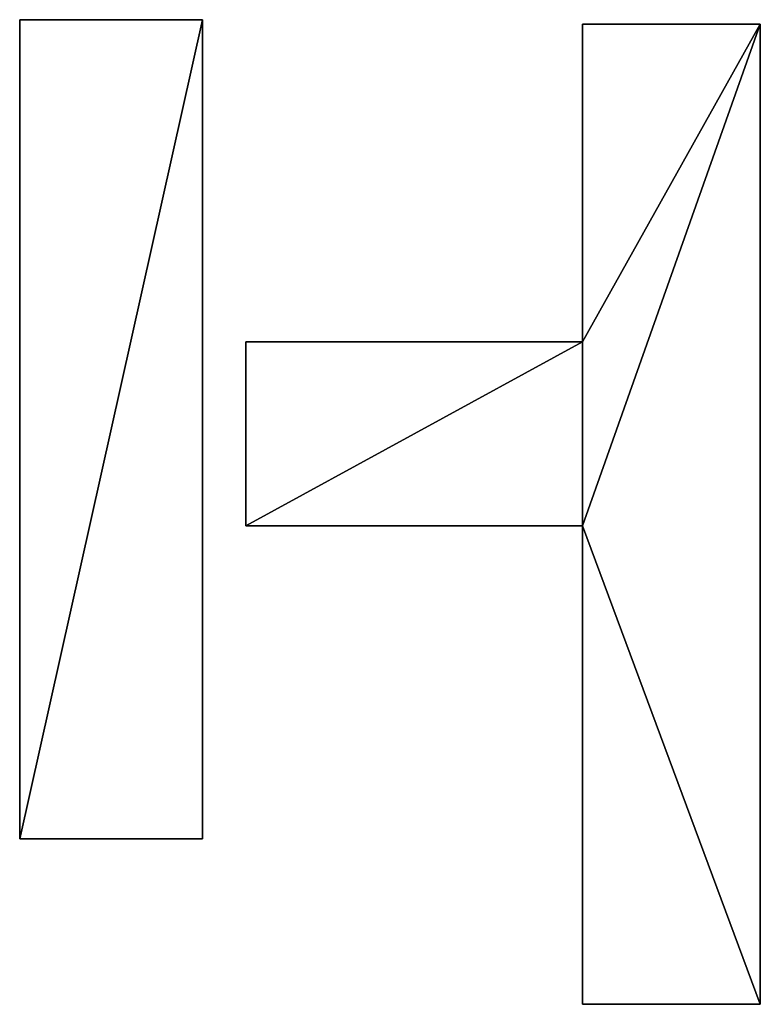
# Model space of a CAD drawing. Units: metres. Extents: x 2.4 to 17.8, y -3.2 to 17.2.
import ezdxf

# ---------------------------------------------------------------- set-up
doc = ezdxf.new("R2010")
doc.units = ezdxf.units.M

msp = doc.modelspace()

# ---------------------------------------------------------------- linework, layer by layer
for points in [[(2.35, 0.1996), (6.15, 17.2221), (2.35, 17.2221)], [(6.15, 17.2221), (2.35, 0.1996), (6.15, 0.1996)], [(2.35, 17.2221, 5), (2.35, 0.1996, 5), (2.35, 0.1996)], [(2.35, 17.2221), (2.35, 17.2221, 5), (2.35, 0.1996)], [(6.15, 17.2221, 5), (2.35, 17.2221, 5), (2.35, 17.2221)], [(6.15, 17.2221), (6.15, 17.2221, 5), (2.35, 17.2221)], [(2.35, 17.2221, 5), (6.15, 17.2221, 5), (2.35, 0.1996, 5)], [(6.15, 0.1996, 5), (2.35, 0.1996, 5), (6.15, 17.2221, 5)], [(6.15, 0.1996, 5), (6.15, 17.2221, 5), (6.15, 17.2221)], [(6.15, 0.1996), (6.15, 0.1996, 5), (6.15, 17.2221)], [(14.05, 10.5279), (17.75, 17.1265), (14.05, 17.1265)], [(17.75, 17.1265), (14.05, 10.5279), (14.05, 6.7026)], [(17.75, 17.1265), (14.05, 6.7026), (17.75, -3.2432)], [(14.05, 17.1265, 5), (14.05, 10.5279, 5), (14.05, 10.5279)], [(14.05, 17.1265), (14.05, 17.1265, 5), (14.05, 10.5279)], [(17.75, 17.1265, 5), (14.05, 17.1265, 5), (14.05, 17.1265)], [(17.75, 17.1265), (17.75, 17.1265, 5), (14.05, 17.1265)], [(14.05, -3.2432), (14.05, -3.2432, 5), (14.05, 17.1265, 5)], [(14.05, -3.2432), (14.05, 17.1265, 5), (14.05, 17.1265)], [(14.05, 17.1265, 5), (17.75, 17.1265, 5), (14.05, 10.5279, 5)], [(14.05, 6.7026, 5), (14.05, 10.5279, 5), (17.75, 17.1265, 5)], [(17.75, -3.2432, 5), (14.05, 6.7026, 5), (17.75, 17.1265, 5)], [(17.75, -3.2432, 5), (17.75, 17.1265, 5), (17.75, 17.1265)], [(17.75, -3.2432), (17.75, -3.2432, 5), (17.75, 17.1265)], [(14.05, 10.5279), (7.05, 10.5279), (7.05, 6.7026)], [(14.05, 6.7026), (14.05, 10.5279), (7.05, 6.7026)], [(7.05, 10.5279, 5), (7.05, 6.7026, 5), (7.05, 6.7026)], [(7.05, 10.5279), (7.05, 10.5279, 5), (7.05, 6.7026)], [(14.05, 10.5279, 5), (7.05, 10.5279, 5), (7.05, 10.5279)], [(14.05, 10.5279), (14.05, 10.5279, 5), (7.05, 10.5279)], [(7.05, 6.7026, 5), (7.05, 10.5279, 5), (14.05, 10.5279, 5)], [(7.05, 6.7026, 5), (14.05, 10.5279, 5), (14.05, 6.7026, 5)], [(7.05, 6.7026, 5), (14.05, 6.7026, 5), (14.05, 6.7026)], [(7.05, 6.7026), (7.05, 6.7026, 5), (14.05, 6.7026)], [(17.75, -3.2432), (14.05, 6.7026), (14.05, -3.2432)], [(14.05, 6.7026, 5), (14.05, -3.2432, 5), (14.05, -3.2432)], [(14.05, 6.7026), (14.05, 6.7026, 5), (14.05, -3.2432)], [(14.05, -3.2432, 5), (14.05, 6.7026, 5), (17.75, -3.2432, 5)], [(2.35, 0.1996, 5), (6.15, 0.1996, 5), (6.15, 0.1996)], [(2.35, 0.1996), (2.35, 0.1996, 5), (6.15, 0.1996)], [(14.05, -3.2432, 5), (17.75, -3.2432, 5), (17.75, -3.2432)], [(14.05, -3.2432), (14.05, -3.2432, 5), (17.75, -3.2432)]]:
    msp.add_3dface(points)

doc.saveas('drawing.dxf')
